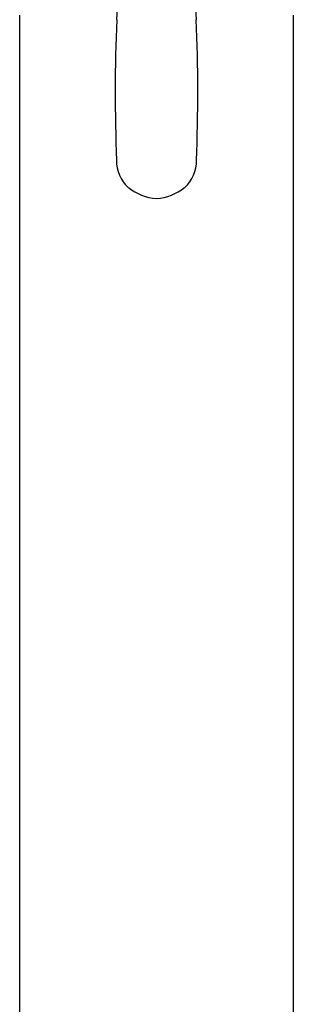
# Model space of a CAD drawing. Units: inches. Extents: x 4507.9 to 4527.2, y 171.2 to 213.9.
# Drawn here: x 4510.8 to 4511.4, y 204.4 to 206.4 of the extents above; entities that cross this region are included whole.
import ezdxf

# ---------------------------------------------------------------- set-up
doc = ezdxf.new("R2010")
doc.units = ezdxf.units.IN
doc.header["$LTSCALE"] = 0.64311
doc.header["$MEASUREMENT"] = 0
doc.layers.get('0').update_dxf_attribs({"color": 255, "linetype": 'CONTINUOUS'})

msp = doc.modelspace()

# ---------------------------------------------------------------- linework, layer by layer
for p, q in [((4510.8487, 206.396), (4510.8487, 187.3599)), ((4511.3987, 206.396), (4511.3987, 187.3599))]:
    msp.add_line(p, q)
for centre, radius, start, end in [((4507.2982, 206.524), 3.7483, 357.9004, 0.9375), ((4514.9493, 206.524), 3.7483, 179.0625, 182.0996), ((4514.3106, 206.2377), 3.2699, 177.3898, 182.3422), ((4507.9369, 206.2377), 3.2699, 357.6578, 2.6102), ((4511.1158, 206.1035), 0.0725, 179.5837, 227.7932), ((4511.1317, 206.1035), 0.0725, 312.2068, 0.4163), ((4511.1308, 206.1277), 0.1005, 230.7266, 265.9849), ((4511.1167, 206.1277), 0.1005, 274.0151, 309.2734)]:
    msp.add_arc(centre, radius, start, end)

doc.saveas('drawing.dxf')
